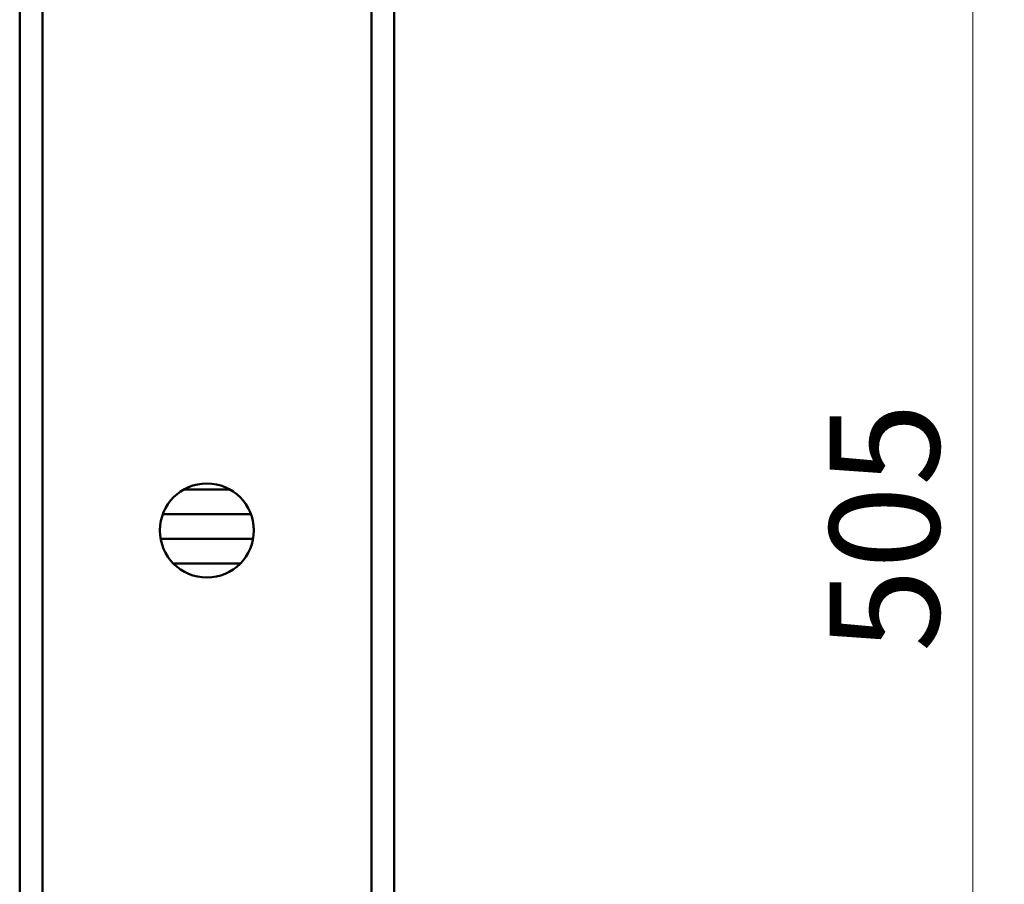
# Model space of a CAD drawing. Units: millimetres. Extents: x 35 to 381, y 85 to 797.
# Drawn here: x 318 to 381, y 515 to 570 of the extents above; entities that cross this region are included whole.
import ezdxf

# ---------------------------------------------------------------- set-up
doc = ezdxf.new("R2010")
doc.units = ezdxf.units.MM
doc.header["$LTSCALE"] = 2
doc.layers.add('Bemaßungen(MSL)', color=179, linetype='Continuous', lineweight=25)
doc.layers.add('Sichtbare Kanten(MSL)', color=7, linetype='Continuous', lineweight=50)
doc.styles.add('NORMAL-MSL', font='arial.ttf')
doc.dimstyles.new('NORMAL-MSL', dxfattribs={"dimscale": 2, "dimtxt": 3.5, "dimasz": 3.5, "dimexe": 1, "dimexo": 0, "dimgap": 1, "dimtad": 1, "dimrnd": 1e-08, "dimdsep": 46, "dimtxsty": 'NORMAL-MSL', "dimblk": 'Filled-1', "dimcen": 0.09, "dimdle": 7, "dimclrd": 5, "dimclre": 5, "dimclrt": 7, "dimadec": 1, "dimazin": 2, "dimtfac": 0.5, "dimtmove": 0, "dimatfit": 3, "dimfxl": 1, "dimtolj": 1, "dimlwd": 0, "dimlwe": 0, "dimarcsym": 0})

# ---------------------------------------------------------------- blocks, each defined once
blk = doc.blocks.new('Filled-1')
at = {"color": 0}
for p, q in [((0, 0), (-1, 0.1429)), ((-1, 0.1429), (-1, -0.1429)), ((-1, 0), (0, 0)), ((-1, -0.1429), (0, 0))]:
    blk.add_line(p, q, dxfattribs=at)
at = {"color": 0, "flags": 128}
blk.add_lwpolyline([(-1, -0.1429), (0, 0), (-1, 0.1429), (-1, -0.1429)], dxfattribs=at)
at = {"color": 0}
blk.add_solid([(-1, -0.1429), (0, 0), (-1, 0.1429), (-1, -0.1429)], dxfattribs=at)
blk = doc.blocks.new('*D27')
at = {"layer": 'Bemaßungen(MSL)', "color": 5, "linetype": 'Continuous', "lineweight": 0}
for p, q in [((337.27, 789.694), (380.52, 789.694)), ((378.52, 291.694), (378.52, 782.694)), ((337.27, 284.694), (380.52, 284.694))]:
    blk.add_line(p, q, dxfattribs=at)
at = {"layer": 'Defpoints', "color": 0, "linetype": 'Continuous'}
for p in [(337.27, 789.694), (378.52, 789.694), (337.27, 284.694)]:
    blk.add_point(p, dxfattribs=at)
at = {"layer": 'Bemaßungen(MSL)', "color": 5, "linetype": 'Continuous', "lineweight": 0, "xscale": 7, "yscale": 7, "zscale": 7}
for p, rotation in [((378.52, 789.694), 90), ((378.52, 284.694), 270)]:
    blk.add_blockref('Filled-1', p, dxfattribs=dict(at, rotation=rotation))
at = {"layer": 'Bemaßungen(MSL)', "color": 7, "linetype": 'Continuous', "lineweight": 5, "insert": (369.372, 529.435), "char_height": 7, "attachment_point": 1, "rotation": 90, "style": 'NORMAL-MSL'}
blk.add_mtext('\\A1;505', dxfattribs=at)

msp = doc.modelspace()

# ---------------------------------------------------------------- linework, layer by layer
at = {"layer": 'Sichtbare Kanten(MSL)'}
for p, q in [((317.6707, 775.3944), (317.6707, 298.9944)), ((319.1202, 298.9944), (319.1202, 775.3944)), ((340.1202, 775.3944), (340.1202, 298.9944)), ((341.5696, 298.9944), (341.5696, 775.3944)), ((328.1431, 539.8056), (331.0972, 539.8056)), ((326.8045, 538.2299), (332.4358, 538.2299)), ((326.6692, 536.6542), (332.5711, 536.6542)), ((327.4934, 535.0785), (331.7469, 535.0785))]:
    msp.add_line(p, q, dxfattribs=at)
msp.add_circle((329.6202, 537.1944), 3, dxfattribs=at)

# ---------------------------------------------------------------- dimensions: what is measured, and where the dimension line sits
at = {"layer": 'Bemaßungen(MSL)', "color": 5, "linetype": 'Continuous', "lineweight": 5}
dim = msp.add_linear_dim(base=(378.5202, 789.6944), p1=(337.2702, 284.6944), p2=(337.2702, 789.6944), angle=90, dimstyle='NORMAL-MSL', override={"dimdec": 2, "dimtp": 0, "dimtm": 0, "dimtdec": 2, "dimtofl": 0, "dimatfit": 1}, dxfattribs=at)
dim.commit()
dim.dimension.update_dxf_attribs({"geometry": '*D27', "text_midpoint": (378.5202, 537.1944), "dimtype": 160})

doc.saveas('drawing.dxf')
